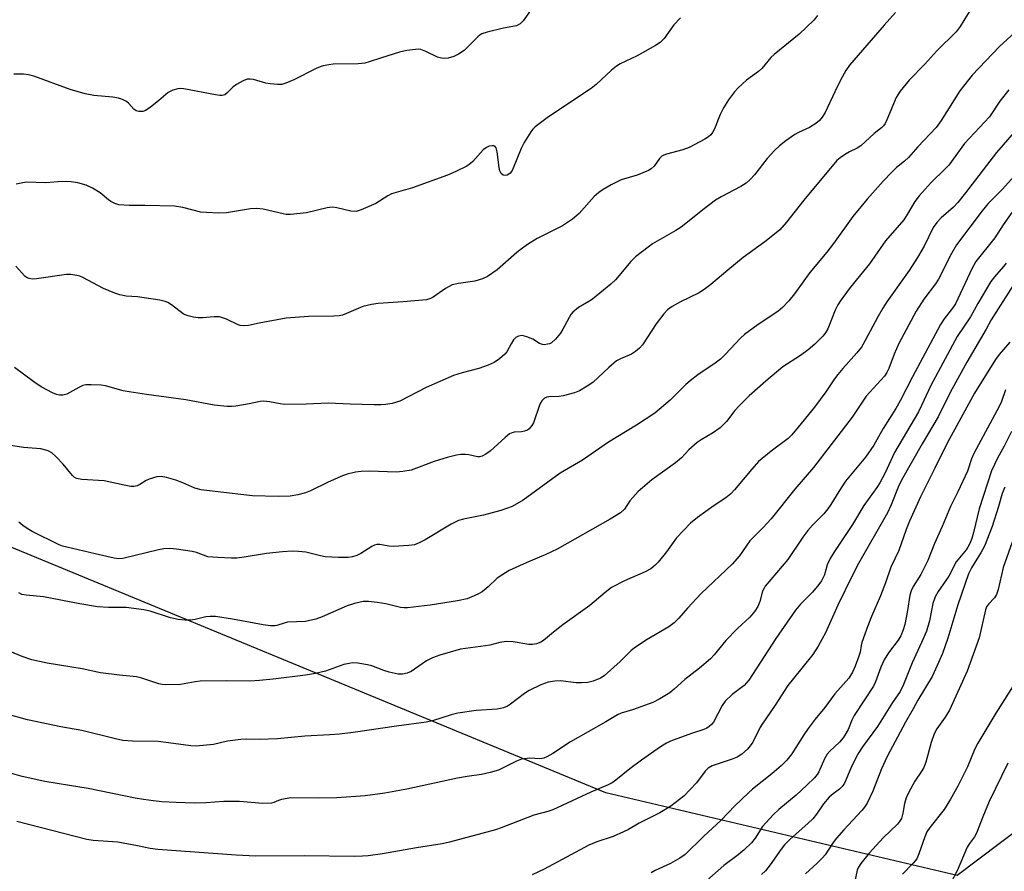
# Model space of a CAD drawing. Units: inches. Extents: x 1201772 to 1207772, y 561456 to 565457.
# Drawn here: x 1204020 to 1204278, y 562746 to 562970 of the extents above; entities that cross this region are included whole.
import ezdxf

# ---------------------------------------------------------------- set-up
doc = ezdxf.new("R2010")
doc.units = ezdxf.units.IN
doc.header["$MEASUREMENT"] = 0
doc.layers.add('NTRL-Trees', color=3, linetype='Continuous')
doc.layers.add('Undefined', color=1, linetype='Continuous')

msp = doc.modelspace()

# ---------------------------------------------------------------- linework, layer by layer
at = {"layer": 'NTRL-Trees'}
msp.add_lwpolyline([(1204289.01, 562762.63), (1204265.86, 562745.27), (1204173.72, 562766.95), (1203996.19, 562840.18), (1203963.78, 562836.71), (1203941.79, 562800.83), (1203947.58, 562751.06), (1203977.6, 562704.12), (1203998.36, 562656.7), (1203992.65, 562631), (1203983.05, 562603.81), (1203983.05, 562569.28), (1203999.49, 562538.03), (1204020.87, 562505.15), (1204057.05, 562483.77), (1204089.93, 562465.68), (1204103.09, 562457.46), (1204109.66, 562445.95), (1204109.57, 562425), (1204087.06, 562413.02), (1204025.8, 562398.27), (1203986.93, 562317.03)], dxfattribs=at)
at = {"layer": 'Undefined'}
for points, elevation in [([(1204269.56, 562972.62), (1204266.64, 562967.92), (1204265.63, 562966.52), (1204260.54, 562961.55), (1204257.43, 562958.06), (1204253.29, 562953.88), (1204250.93, 562950.99), (1204250.28, 562950.05), (1204249.88, 562949.28), (1204247.45, 562943.46), (1204246.96, 562942.48), (1204246.54, 562941.9), (1204246.03, 562941.39), (1204244.08, 562939.86), (1204240.64, 562936.67), (1204239.68, 562936.07), (1204237.61, 562935.03), (1204236.36, 562934.31), (1204235.17, 562933.51), (1204234.33, 562932.77), (1204225.67, 562922.4), (1204221.13, 562916.59), (1204219.33, 562914.65), (1204217.99, 562913.48), (1204215.42, 562911.46), (1204209.77, 562907.33), (1204205.7, 562904.07), (1204201.24, 562900.24), (1204199.87, 562899.18), (1204198.18, 562898.13), (1204193.31, 562895.76), (1204191.09, 562894.47), (1204189.94, 562893.65), (1204188.94, 562892.58), (1204186.94, 562890), (1204183.34, 562884.44), (1204182.6, 562883.6), (1204181.55, 562882.71), (1204180.44, 562881.99), (1204177.58, 562880.79), (1204176.55, 562880.22), (1204174.51, 562878.5), (1204170.31, 562874.54), (1204168.85, 562873.57), (1204166.83, 562872.4), (1204165.51, 562871.86), (1204162.5, 562871.05), (1204161.37, 562870.9), (1204158.81, 562870.78), (1204158.27, 562870.69), (1204157.66, 562870.44), (1204156.97, 562869.79), (1204156.44, 562868.91), (1204154.73, 562864.03), (1204154.31, 562863.29), (1204153.6, 562862.43), (1204153.17, 562862.11), (1204152.42, 562861.81), (1204151.59, 562861.66), (1204149.64, 562861.52), (1204148.91, 562861.31), (1204148.44, 562861.07), (1204147.31, 562860.17), (1204143.39, 562856.59), (1204142.27, 562855.74), (1204141.31, 562855.23), (1204140.59, 562855.09), (1204140.07, 562855.1), (1204137.79, 562855.59), (1204136.92, 562855.69), (1204135.73, 562855.67), (1204134.56, 562855.54), (1204132.07, 562854.89), (1204128.69, 562853.83), (1204122.66, 562851.61), (1204120.48, 562851.19), (1204118.75, 562851.09), (1204111.86, 562851.33), (1204109.51, 562851.25), (1204108.08, 562851.06), (1204105.9, 562850.5), (1204104.25, 562849.9), (1204100.68, 562848.34), (1204096.23, 562846.17), (1204094.92, 562845.62), (1204092.93, 562845.09), (1204090.91, 562844.75), (1204087.78, 562844.69), (1204081.04, 562844.88), (1204077.21, 562845.24), (1204067.56, 562846.45), (1204065.91, 562846.88), (1204062.78, 562848.22), (1204060.9, 562848.92), (1204058.45, 562849.65), (1204057.09, 562849.93), (1204055.95, 562849.84), (1204053.97, 562849.26), (1204053.16, 562848.91), (1204051.51, 562847.86), (1204050.77, 562847.5), (1204049.94, 562847.32), (1204049.09, 562847.32), (1204047.37, 562847.62), (1204042.09, 562848.78), (1204036.25, 562849.14), (1204034.88, 562849.4), (1204034.22, 562849.76), (1204033.8, 562850.14), (1204031.39, 562853.15), (1204029.51, 562855.09), (1204028.4, 562856.08), (1204027.42, 562856.64), (1204025.49, 562857.14), (1204020.96, 562857.55), (1204013.57, 562858.7)], 560), ([(1204153.96, 562972.1), (1204152.03, 562969.46), (1204151.24, 562968.62), (1204150.28, 562968.14), (1204146.85, 562967.53), (1204142.59, 562966.47), (1204141.24, 562966), (1204140.76, 562965.73), (1204140.14, 562965.23), (1204136.52, 562961.67), (1204135.11, 562960.69), (1204133.87, 562960.05), (1204132.4, 562959.61), (1204131.52, 562959.54), (1204130.65, 562959.59), (1204129.61, 562959.89), (1204126.54, 562961.36), (1204125.17, 562961.87), (1204124.62, 562961.96), (1204123.78, 562961.95), (1204121.52, 562961.68), (1204119.56, 562961.2), (1204114.85, 562959.72), (1204111.67, 562958.63), (1204110.53, 562958.34), (1204108.8, 562958.17), (1204102.2, 562958.06), (1204101.05, 562957.9), (1204099.62, 562957.58), (1204098.78, 562957.32), (1204097.74, 562956.88), (1204091.91, 562953.91), (1204089.8, 562953.04), (1204088.72, 562952.75), (1204087.61, 562952.71), (1204085.66, 562952.89), (1204084.56, 562953.1), (1204081.33, 562954), (1204080.47, 562954.14), (1204079.64, 562954.09), (1204078.59, 562953.69), (1204076.8, 562952.72), (1204075.89, 562952.03), (1204074.33, 562950.42), (1204073.75, 562950.03), (1204073.06, 562949.82), (1204072.51, 562949.82), (1204071.36, 562949.98), (1204063.06, 562951.59), (1204062.26, 562951.66), (1204061.44, 562951.59), (1204060.1, 562951.21), (1204058.91, 562950.63), (1204056.45, 562948.52), (1204054.19, 562946.72), (1204053, 562945.93), (1204052.25, 562945.67), (1204051.23, 562945.64), (1204050.56, 562945.85), (1204049.93, 562946.3), (1204048.59, 562947.71), (1204047.97, 562948.25), (1204046.96, 562948.77), (1204045.87, 562949.13), (1204044.42, 562949.37), (1204039.42, 562949.81), (1204037.14, 562950.29), (1204033.21, 562951.43), (1204023.68, 562954.87), (1204022.31, 562955.29), (1204020.95, 562955.46), (1204018.39, 562955.4)], 568), ([(1204249.73, 562971.63), (1204246.74, 562968.33), (1204237.66, 562957.82), (1204236.71, 562956.43), (1204235.28, 562953.88), (1204233.78, 562950.82), (1204231.27, 562945.34), (1204230.51, 562944.14), (1204229.81, 562943.27), (1204228.85, 562942.48), (1204227.16, 562941.42), (1204224.28, 562940.12), (1204223.34, 562939.62), (1204220.93, 562937.93), (1204219.3, 562936.68), (1204218.04, 562935.47), (1204216.04, 562933.35), (1204212.71, 562929.01), (1204211.59, 562927.78), (1204210.57, 562926.85), (1204209.12, 562925.96), (1204204.02, 562923.3), (1204202.52, 562922.43), (1204199.53, 562920.15), (1204193.53, 562915.35), (1204192.07, 562914.4), (1204185.99, 562910.95), (1204184.79, 562910.09), (1204181.54, 562907.49), (1204180.26, 562906.3), (1204176.23, 562901.53), (1204175.01, 562900.32), (1204170.26, 562896.43), (1204169.3, 562895.79), (1204166.54, 562894.21), (1204165.09, 562892.99), (1204164.55, 562892.39), (1204164.07, 562891.66), (1204162.46, 562888.54), (1204161.87, 562887.53), (1204160.55, 562885.96), (1204159.48, 562885), (1204158.99, 562884.74), (1204158.45, 562884.58), (1204157.62, 562884.48), (1204157.07, 562884.54), (1204156.36, 562884.84), (1204154.61, 562885.91), (1204153.04, 562886.58), (1204151.74, 562886.87), (1204150.81, 562886.71), (1204150.12, 562886.33), (1204149.52, 562885.75), (1204148.86, 562884.72), (1204147.77, 562882.64), (1204147.27, 562882.02), (1204145.79, 562880.76), (1204144.39, 562879.84), (1204142.83, 562879.15), (1204140.44, 562878.25), (1204136.01, 562877.12), (1204133.8, 562876.42), (1204126.62, 562873.28), (1204119.65, 562869.69), (1204117.69, 562869.05), (1204115.92, 562868.78), (1204114.73, 562868.7), (1204112.93, 562868.72), (1204106.64, 562868.9), (1204100.86, 562869.18), (1204095.14, 562868.89), (1204089.45, 562868.83), (1204088.27, 562868.94), (1204085.5, 562869.53), (1204083.92, 562869.65), (1204083.04, 562869.55), (1204080.14, 562868.95), (1204076.71, 562868.38), (1204075.56, 562868.25), (1204074.42, 562868.26), (1204071, 562868.66), (1204063.58, 562870.05), (1204053.22, 562871.41), (1204048.67, 562872.09), (1204047.11, 562872.42), (1204042.46, 562873.73), (1204041.33, 562873.86), (1204038.75, 562873.98), (1204037.33, 562873.95), (1204036.52, 562873.78), (1204035.46, 562873.29), (1204032.36, 562871.54), (1204031.33, 562871.22), (1204030.38, 562871.21), (1204029.66, 562871.39), (1204028.6, 562871.83), (1204025.61, 562873.43), (1204023.64, 562874.75), (1204018.62, 562878.52)], 562), ([(1204229.22, 562970.79), (1204228.27, 562969.6), (1204224.44, 562965.89), (1204217.84, 562960.63), (1204217.02, 562959.79), (1204214.63, 562956.9), (1204213.75, 562956.16), (1204210.65, 562953.85), (1204208.47, 562951.84), (1204207.45, 562950.78), (1204205.93, 562948.71), (1204204.56, 562946.58), (1204203.71, 562944.86), (1204202.22, 562941.07), (1204201.71, 562940.16), (1204201.25, 562939.54), (1204200.64, 562939), (1204199.67, 562938.39), (1204195.59, 562936.19), (1204193.91, 562935.63), (1204189.6, 562934.48), (1204188.54, 562934.02), (1204187.79, 562933.32), (1204186.37, 562931.32), (1204185.6, 562930.64), (1204184.89, 562930.2), (1204181.91, 562928.94), (1204177.78, 562927.7), (1204175.11, 562926.37), (1204173.04, 562925.22), (1204171.92, 562924.42), (1204170.7, 562923.38), (1204166.71, 562918.91), (1204166.11, 562918.33), (1204164.99, 562917.44), (1204162.36, 562915.64), (1204155.7, 562912.33), (1204153.19, 562910.76), (1204151.48, 562909.58), (1204150.37, 562908.7), (1204145.2, 562904.12), (1204142.69, 562902.33), (1204141.38, 562901.72), (1204139.38, 562901.12), (1204135.07, 562900.55), (1204133.43, 562900.15), (1204131.71, 562899.25), (1204128.47, 562896.96), (1204127.72, 562896.6), (1204126.64, 562896.29), (1204120.56, 562895.7), (1204114.04, 562895.3), (1204112.27, 562895.05), (1204109.96, 562894.51), (1204105.74, 562892.67), (1204104.64, 562892.27), (1204103.79, 562892.08), (1204102.36, 562891.98), (1204095.69, 562891.87), (1204089.89, 562891.41), (1204082.8, 562890.15), (1204080.02, 562889.55), (1204078.62, 562889.46), (1204077.8, 562889.56), (1204077.27, 562889.71), (1204074.26, 562891.21), (1204072.4, 562891.75), (1204071.01, 562891.83), (1204067.9, 562891.53), (1204066.77, 562891.5), (1204065.6, 562891.67), (1204064.17, 562892.03), (1204063.35, 562892.35), (1204062.87, 562892.62), (1204059.75, 562894.98), (1204058.83, 562895.52), (1204058.11, 562895.85), (1204056.7, 562896.19), (1204052.62, 562896.8), (1204050.87, 562897.01), (1204047.93, 562897.23), (1204046.28, 562897.53), (1204044.91, 562898.01), (1204041.95, 562899.26), (1204036.56, 562902.07), (1204035.77, 562902.42), (1204034.98, 562902.65), (1204033.36, 562902.89), (1204032.26, 562902.91), (1204024.38, 562901.73), (1204023.24, 562901.68), (1204022.47, 562901.83), (1204021.78, 562902.15), (1204021.34, 562902.47), (1204018.97, 562905.05)], 564), ([(1204193.35, 562970.23), (1204191.52, 562968.41), (1204189.03, 562964.78), (1204188, 562963.76), (1204186.77, 562962.98), (1204181.94, 562960.21), (1204177.52, 562958.12), (1204176.5, 562957.55), (1204175.2, 562956.5), (1204171.18, 562952.76), (1204169.86, 562951.64), (1204158.68, 562944.24), (1204155.16, 562941.66), (1204154.55, 562941.05), (1204154.01, 562940.33), (1204152.27, 562937.54), (1204151.54, 562935.95), (1204149.45, 562930.76), (1204149.06, 562929.99), (1204148.53, 562929.35), (1204147.87, 562928.95), (1204147.39, 562928.84), (1204146.79, 562928.96), (1204146.3, 562929.41), (1204145.95, 562930.1), (1204145.74, 562930.93), (1204145.23, 562935.09), (1204144.97, 562936.12), (1204144.72, 562936.48), (1204144.34, 562936.64), (1204143.88, 562936.66), (1204143.12, 562936.54), (1204142.4, 562936.23), (1204141.57, 562935.55), (1204138.84, 562932.56), (1204138.2, 562931.97), (1204137.22, 562931.34), (1204134.34, 562929.87), (1204132.17, 562928.95), (1204123.04, 562925.61), (1204117.47, 562924.02), (1204116.52, 562923.54), (1204113.35, 562921.49), (1204109.57, 562919.83), (1204108.19, 562919.45), (1204106.84, 562919.52), (1204103.19, 562920.4), (1204102.05, 562920.56), (1204100.64, 562920.38), (1204095.17, 562919.06), (1204091.05, 562918.67), (1204089.88, 562918.67), (1204089.06, 562918.78), (1204083.82, 562920.02), (1204082.15, 562920.24), (1204080.54, 562920.09), (1204074.26, 562919.06), (1204072.21, 562918.99), (1204068.97, 562919.12), (1204067.51, 562919.25), (1204062.78, 562920.43), (1204060.57, 562920.81), (1204052.79, 562921), (1204048.73, 562920.99), (1204045.95, 562921.21), (1204044.9, 562921.52), (1204043.92, 562922.03), (1204043.23, 562922.51), (1204041.09, 562924.35), (1204039.05, 562925.56), (1204037.45, 562926.29), (1204035.24, 562926.94), (1204033.5, 562927.2), (1204031.14, 562927.3), (1204026.86, 562926.92), (1204021.71, 562927.12), (1204019.08, 562926.62)], 566), ([(1204283.96, 562969.04), (1204276.96, 562962.66), (1204269.82, 562955.2), (1204266.57, 562951.04), (1204261.67, 562943.32), (1204260.35, 562941.47), (1204255.56, 562936.41), (1204253.16, 562933.58), (1204252.11, 562932.6), (1204250.01, 562930.93), (1204248.73, 562929.71), (1204246.49, 562927.34), (1204242.32, 562922.68), (1204238.48, 562918.1), (1204233.46, 562911.06), (1204231.66, 562908.74), (1204227.26, 562903.42), (1204223.2, 562897.84), (1204221.69, 562896.01), (1204220.07, 562894.25), (1204218.84, 562893.18), (1204213.69, 562889.78), (1204210.1, 562887.19), (1204209.04, 562886.19), (1204205.02, 562881.94), (1204203.78, 562880.73), (1204202.38, 562879.65), (1204197.88, 562876.61), (1204195.81, 562875.01), (1204194.73, 562874.04), (1204190.56, 562869.91), (1204186.57, 562866.57), (1204181.78, 562863.4), (1204174.45, 562858.88), (1204167.58, 562854.21), (1204161.73, 562850.75), (1204152.06, 562843.75), (1204149.12, 562842.09), (1204146.18, 562840.99), (1204141.6, 562839.81), (1204136.41, 562838.76), (1204135.1, 562838.34), (1204133.16, 562837.38), (1204126.3, 562833.27), (1204124.8, 562832.51), (1204123.5, 562832.01), (1204122.06, 562831.78), (1204117.93, 562831.55), (1204116.76, 562831.66), (1204114.47, 562832.09), (1204113.63, 562832.08), (1204113.08, 562831.95), (1204112.33, 562831.6), (1204109.45, 562829.75), (1204108.45, 562829.21), (1204107.25, 562828.82), (1204106.16, 562828.69), (1204103.59, 562828.68), (1204100.1, 562828.89), (1204098.85, 562829.09), (1204095.05, 562830.03), (1204093.12, 562830.26), (1204091.47, 562830.31), (1204088.95, 562830.18), (1204084.67, 562829.71), (1204078.82, 562828.74), (1204076.95, 562828.5), (1204075.5, 562828.48), (1204071.96, 562828.64), (1204069.33, 562828.89), (1204066.32, 562829.95), (1204065.17, 562830.22), (1204061.09, 562830.88), (1204059.36, 562831.03), (1204057.75, 562830.92), (1204056.34, 562830.66), (1204046.99, 562828.45), (1204045.88, 562828.33), (1204044.74, 562828.47), (1204039.81, 562829.67), (1204032.3, 562831.35), (1204031.23, 562831.65), (1204030.31, 562832.01), (1204023.22, 562835.53), (1204021.95, 562836.25), (1204020.81, 562837.05), (1204019.74, 562837.95)], 558), ([(1204279.48, 562951.34), (1204277.09, 562948.32), (1204274.35, 562944.26), (1204267.83, 562937.23), (1204263.67, 562931.58), (1204262.74, 562930.59), (1204259.06, 562927.05), (1204255.89, 562923.55), (1204254.78, 562922.03), (1204252.81, 562918.61), (1204251.86, 562917.19), (1204247.12, 562911.74), (1204242.86, 562905.71), (1204240.56, 562902.77), (1204237.54, 562899.15), (1204235.17, 562895.89), (1204234.56, 562894.92), (1204233.91, 562893.58), (1204231.97, 562888.62), (1204231.39, 562887.62), (1204230.68, 562886.7), (1204228.53, 562884.64), (1204226.77, 562883.17), (1204224.75, 562881.65), (1204220.12, 562878.64), (1204215.71, 562874.95), (1204211.36, 562871.05), (1204208.72, 562868.46), (1204207.59, 562867.22), (1204205.34, 562864.37), (1204203.74, 562862.72), (1204201.72, 562861.26), (1204198.69, 562859.51), (1204197.71, 562858.85), (1204195.47, 562856.89), (1204193.54, 562854.81), (1204192.03, 562853.46), (1204185.83, 562849.01), (1204183.3, 562846.96), (1204182.22, 562845.94), (1204180.78, 562844.42), (1204180.06, 562843.5), (1204178.59, 562841.36), (1204177.6, 562840.36), (1204174.87, 562838.69), (1204160.97, 562830.88), (1204157.95, 562829.43), (1204152.82, 562827.26), (1204148.36, 562825.22), (1204146.42, 562824.03), (1204145.26, 562823.21), (1204142.86, 562820.98), (1204141.25, 562819.67), (1204140.51, 562819.2), (1204139.2, 562818.58), (1204137.31, 562817.86), (1204134.78, 562817.31), (1204127.61, 562816.14), (1204121.67, 562815.46), (1204120.84, 562815.44), (1204119.87, 562815.56), (1204116.04, 562816.51), (1204113.75, 562816.88), (1204111.46, 562817.17), (1204110.04, 562817.12), (1204107.8, 562816.58), (1204105.86, 562815.97), (1204099.32, 562813.08), (1204097.67, 562812.46), (1204094.96, 562811.93), (1204090.23, 562811.69), (1204089.38, 562811.49), (1204087.46, 562810.87), (1204086.91, 562810.77), (1204085.8, 562810.78), (1204083.82, 562811.01), (1204075.78, 562812.53), (1204071.31, 562813.18), (1204069.91, 562813.2), (1204068.79, 562813.11), (1204065.97, 562812.39), (1204064.76, 562812.21), (1204063.38, 562812.21), (1204061.54, 562812.39), (1204059.55, 562812.86), (1204054.2, 562814.6), (1204052.5, 562814.99), (1204047.92, 562815.56), (1204043.25, 562815.53), (1204040.36, 562815.75), (1204035.76, 562816.5), (1204026.2, 562818.37), (1204021.64, 562818.81), (1204020.56, 562819.01), (1204019.74, 562819.43)], 556), ([(1204282.57, 562942.25), (1204276.21, 562934.85), (1204268.09, 562924.3), (1204266.04, 562921.78), (1204264.92, 562920.58), (1204261.7, 562917.77), (1204260.56, 562916.57), (1204259.63, 562915.19), (1204257.24, 562910.34), (1204255.52, 562907.34), (1204253.3, 562903.95), (1204247.47, 562895.72), (1204246.35, 562894.03), (1204245.05, 562891.77), (1204241.77, 562885.57), (1204240.75, 562883.84), (1204239.59, 562882.35), (1204235.91, 562878.28), (1204234.58, 562876.7), (1204233.69, 562875.52), (1204231.41, 562872.11), (1204228.45, 562868.07), (1204223.42, 562861.86), (1204222.45, 562860.74), (1204221.52, 562859.87), (1204217.06, 562856.57), (1204213.8, 562853.82), (1204212.03, 562851.84), (1204207.51, 562846.44), (1204206.51, 562845.39), (1204205.19, 562844.36), (1204202.15, 562842.31), (1204197.76, 562839.18), (1204195.92, 562837.69), (1204192.3, 562833.84), (1204189.65, 562830.16), (1204187.49, 562827.47), (1204186.69, 562826.64), (1204185.56, 562825.73), (1204184.02, 562824.91), (1204178.63, 562822.58), (1204175.25, 562820.83), (1204173.53, 562819.53), (1204169.5, 562816.08), (1204162.42, 562811.02), (1204160, 562809.11), (1204157.39, 562806.89), (1204156.67, 562806.43), (1204155.58, 562806.01), (1204154.53, 562805.85), (1204153.49, 562805.86), (1204149.4, 562806.56), (1204147.55, 562806.65), (1204145.9, 562806.4), (1204143.31, 562805.72), (1204142.14, 562805.49), (1204135.57, 562804.59), (1204130.18, 562803.02), (1204128.22, 562802.37), (1204126.7, 562801.53), (1204122.64, 562798.79), (1204121.65, 562798.35), (1204120.35, 562798.05), (1204119.21, 562798.09), (1204116.87, 562798.61), (1204115.49, 562799.05), (1204112.3, 562800.24), (1204111.21, 562800.56), (1204108.63, 562800.95), (1204107.2, 562801.02), (1204106.38, 562800.9), (1204105.02, 562800.57), (1204100.16, 562798.89), (1204097.59, 562798.28), (1204094.97, 562797.82), (1204086.43, 562796.76), (1204082.85, 562796.38), (1204080.33, 562796.26), (1204074.35, 562796.31), (1204067.33, 562796.23), (1204065.98, 562796.07), (1204062.19, 562795.39), (1204058.18, 562795.28), (1204057.33, 562795.35), (1204056.47, 562795.54), (1204052.03, 562797.04), (1204050.65, 562797.4), (1204046.12, 562797.84), (1204041.18, 562798.45), (1204036.37, 562799.44), (1204027.17, 562800.99), (1204023.19, 562801.81), (1204020.62, 562802.68), (1204011.52, 562806.45)], 554), ([(1204281.6, 562929.52), (1204277.77, 562925.31), (1204274.04, 562921.53), (1204272.42, 562919.6), (1204265.75, 562910.68), (1204264.4, 562908.4), (1204260.98, 562901.65), (1204260.17, 562900.45), (1204257.1, 562896.44), (1204255.12, 562893.25), (1204250.62, 562884.84), (1204249.37, 562882.01), (1204247.95, 562878.24), (1204247.42, 562877.21), (1204246.8, 562876.24), (1204242.03, 562871), (1204238.36, 562865.48), (1204228.17, 562852.29), (1204223.27, 562846.61), (1204217.11, 562838.8), (1204214.99, 562836.53), (1204211.5, 562833.01), (1204208.79, 562829.07), (1204206.89, 562826.95), (1204198.69, 562819.27), (1204195.12, 562815.38), (1204192.91, 562812.76), (1204191.66, 562811.57), (1204190.25, 562810.52), (1204184.56, 562807.19), (1204181.52, 562805.15), (1204180.41, 562804.25), (1204177.46, 562801.42), (1204173.29, 562797.61), (1204172.31, 562797), (1204170.41, 562796.25), (1204169.01, 562795.9), (1204167.31, 562795.76), (1204165.9, 562795.84), (1204161.82, 562796.34), (1204160.35, 562796.26), (1204158.6, 562795.97), (1204156.67, 562795.3), (1204153.61, 562793.79), (1204152.41, 562792.99), (1204148.68, 562790.17), (1204147.95, 562789.71), (1204146.91, 562789.26), (1204146.1, 562789.03), (1204145.24, 562788.9), (1204139.72, 562788.51), (1204134.87, 562787.86), (1204133.19, 562787.42), (1204128.3, 562785.85), (1204126.62, 562785.47), (1204118.81, 562784.47), (1204107.43, 562782.81), (1204103.87, 562782.37), (1204101.29, 562782.16), (1204094.77, 562781.83), (1204087.56, 562781.07), (1204082.81, 562780.91), (1204079.44, 562781), (1204077.97, 562780.91), (1204074.44, 562780.5), (1204070.84, 562779.61), (1204066.28, 562779.17), (1204064.83, 562779.27), (1204059.03, 562780.09), (1204056.26, 562780.39), (1204049.55, 562780.47), (1204047.05, 562780.72), (1204045.09, 562781.11), (1204036.24, 562783.28), (1204030.75, 562784.25), (1204021.99, 562786.08), (1204016.3, 562787.64)], 552), ([(1204280.22, 562919.17), (1204277.91, 562915.9), (1204275.75, 562912.54), (1204270.81, 562906.31), (1204269.76, 562904.4), (1204265.43, 562895.22), (1204264.66, 562894.09), (1204262.47, 562891.28), (1204261.52, 562889.79), (1204254.18, 562876.04), (1204250.95, 562869.8), (1204249.79, 562867.77), (1204246.51, 562862.48), (1204244.06, 562858.12), (1204241.81, 562854.95), (1204236.59, 562848.65), (1204234.82, 562845.99), (1204232.75, 562842.57), (1204231.96, 562841.41), (1204230.87, 562840.14), (1204228.02, 562837.27), (1204226.73, 562835.75), (1204225.43, 562834.01), (1204221.43, 562828.15), (1204215.55, 562821.12), (1204215.14, 562820.49), (1204214.86, 562819.85), (1204214.11, 562817.13), (1204213.58, 562815.83), (1204212.8, 562814.6), (1204211.48, 562813), (1204208.24, 562810.02), (1204205.19, 562806.94), (1204202.1, 562803.16), (1204201.15, 562802.11), (1204198.26, 562799.65), (1204194.49, 562796.66), (1204191.66, 562794.11), (1204190.53, 562793.22), (1204187.86, 562791.6), (1204186.09, 562790.67), (1204180.74, 562788.73), (1204177.79, 562787.83), (1204176.81, 562787.41), (1204173.76, 562785.58), (1204164.42, 562780.34), (1204159.83, 562777.26), (1204158.29, 562776.36), (1204157.5, 562776.01), (1204156.45, 562775.84), (1204153.77, 562776.01), (1204151.6, 562775.76), (1204150.28, 562775.28), (1204145.53, 562772.92), (1204143.36, 562772.27), (1204141.12, 562771.79), (1204137.34, 562771.27), (1204134.82, 562770.83), (1204121.5, 562767.88), (1204115.78, 562766.83), (1204110.62, 562766.19), (1204103.19, 562765.6), (1204098.29, 562765.52), (1204091.07, 562765.65), (1204088.63, 562765.24), (1204087.86, 562764.98), (1204086.6, 562764.4), (1204086.06, 562764.26), (1204083.77, 562764.11), (1204077.6, 562764.67), (1204073.49, 562764.65), (1204068.84, 562764.33), (1204065.76, 562764.24), (1204061.05, 562764.38), (1204057.3, 562764.62), (1204055.03, 562764.85), (1204052.49, 562765.16), (1204050.23, 562765.55), (1204037.94, 562768.12), (1204033.04, 562768.85), (1204026.54, 562769.96), (1204020.58, 562771.24), (1204016.31, 562772.48)], 550), ([(1204278.74, 562905.89), (1204278.04, 562904.98), (1204275.66, 562902.29), (1204274.73, 562901.04), (1204271.28, 562895.27), (1204269.39, 562891.83), (1204265.87, 562886.63), (1204258.98, 562873.81), (1204256.55, 562868.54), (1204255.7, 562866.87), (1204249.45, 562856.21), (1204247, 562850.87), (1204245.61, 562848.23), (1204244.82, 562847.01), (1204241.42, 562842.3), (1204238.39, 562837.36), (1204233.5, 562830), (1204232.53, 562828.42), (1204231.81, 562826.74), (1204231.12, 562824.15), (1204230.34, 562822.51), (1204229.64, 562821.56), (1204227.9, 562819.56), (1204224.75, 562816.42), (1204223.46, 562814.85), (1204218.31, 562807.45), (1204211.21, 562796.47), (1204210.01, 562795.14), (1204206.87, 562792.76), (1204205.01, 562790.98), (1204204.2, 562789.84), (1204201.94, 562785.49), (1204201.43, 562784.84), (1204200.84, 562784.34), (1204200.18, 562783.92), (1204199.41, 562783.57), (1204196.42, 562782.61), (1204192.34, 562781.13), (1204190.73, 562780.5), (1204189.67, 562779.98), (1204188.05, 562779), (1204183.09, 562775.52), (1204180, 562773.24), (1204176.33, 562770.25), (1204175.35, 562769.59), (1204174.32, 562769.07), (1204169.81, 562767.13), (1204159.86, 562762.49), (1204158.55, 562762.06), (1204154.81, 562761.1), (1204146.3, 562757.76), (1204144.78, 562757.24), (1204132.71, 562753.98), (1204130.83, 562753.57), (1204124.04, 562752.51), (1204115.12, 562750.95), (1204111.37, 562750.46), (1204109.93, 562750.32), (1204107.67, 562750.26), (1204094.66, 562750.39), (1204081.95, 562750.38), (1204076.75, 562750.63), (1204056.2, 562752.12), (1204054.18, 562752.37), (1204050.9, 562753.07), (1204045.69, 562753.99), (1204039.28, 562754.47), (1204037.59, 562754.71), (1204019.21, 562759.46)], 548), ([(1204280.47, 562899.88), (1204276, 562892.95), (1204274.8, 562891.01), (1204273.46, 562888.55), (1204268.39, 562879.89), (1204264.03, 562871.98), (1204260.9, 562865.59), (1204256.67, 562858.48), (1204251.28, 562848.97), (1204250.41, 562847.16), (1204248.53, 562842.46), (1204247.62, 562840.41), (1204240.04, 562827.06), (1204238.15, 562823.55), (1204236.53, 562820.07), (1204234.56, 562816.2), (1204231.39, 562808.91), (1204229.45, 562805.43), (1204228.06, 562803.27), (1204222.92, 562796.92), (1204221.51, 562795.06), (1204218.17, 562789.91), (1204214.73, 562784.96), (1204214.14, 562783.96), (1204212.25, 562780.26), (1204211.61, 562779.3), (1204210.86, 562778.44), (1204209.42, 562777.06), (1204208.2, 562776.3), (1204206.87, 562775.76), (1204201.66, 562773.99), (1204200.54, 562773.38), (1204199.79, 562772.63), (1204197.54, 562769.61), (1204194.21, 562766.06), (1204190.81, 562763.45), (1204187.91, 562761.68), (1204182.47, 562758.96), (1204179.65, 562757.34), (1204178.33, 562756.69), (1204175.64, 562755.49), (1204171.35, 562754.07), (1204169.23, 562753.23), (1204157.55, 562746.89), (1204154.43, 562745.47)], 546), ([(1204279.68, 562885.13), (1204276.89, 562881.92), (1204275.92, 562880.6), (1204270.4, 562871.8), (1204263.27, 562858.65), (1204260.07, 562852.12), (1204256.23, 562844.55), (1204253.36, 562838.16), (1204252.48, 562835.99), (1204250.59, 562830.53), (1204248.5, 562826.12), (1204247.13, 562822.07), (1204245.8, 562818.59), (1204243.41, 562813.23), (1204242.44, 562810.78), (1204240.9, 562806.41), (1204240.69, 562805.59), (1204240.42, 562803.88), (1204240.12, 562802.8), (1204239.1, 562800.13), (1204238.41, 562798.59), (1204237.43, 562797.01), (1204233.78, 562792.88), (1204231.2, 562789.31), (1204228.66, 562786.25), (1204226.76, 562783.81), (1204225.63, 562782.16), (1204222.52, 562777.2), (1204221.19, 562775.51), (1204219.75, 562774.07), (1204217.3, 562771.91), (1204212.21, 562767.91), (1204211.11, 562766.96), (1204207.55, 562763.51), (1204203.95, 562759.76), (1204199.34, 562755.48), (1204194.5, 562750.79), (1204193.11, 562749.83), (1204190.68, 562748.4), (1204186.63, 562746.55), (1204185.6, 562746)], 544), ([(1204278.58, 562872.65), (1204277.52, 562869.62), (1204276.94, 562868.31), (1204270.23, 562855.91), (1204269.68, 562854.59), (1204268.56, 562851.34), (1204266.09, 562845.93), (1204264.17, 562842.02), (1204261.99, 562836.79), (1204259.98, 562832.38), (1204258.18, 562827.88), (1204256.34, 562824.25), (1204254.38, 562821.05), (1204253.79, 562819.95), (1204253.45, 562818.75), (1204252.88, 562814.78), (1204252.14, 562811.1), (1204251.75, 562809.72), (1204251.08, 562808.17), (1204250.39, 562806.98), (1204247.91, 562803.68), (1204246.71, 562801.79), (1204245.86, 562799.92), (1204244.44, 562796.02), (1204243.97, 562794.94), (1204238.89, 562787.19), (1204238.28, 562785.97), (1204237.27, 562783.55), (1204236.45, 562782.04), (1204235.97, 562781.34), (1204235.04, 562780.27), (1204232.47, 562777.87), (1204231.77, 562777.05), (1204231.11, 562775.91), (1204229.64, 562772.5), (1204229.18, 562771.78), (1204228.44, 562770.92), (1204226.45, 562768.92), (1204223.68, 562766.34), (1204219.09, 562762.55), (1204217.61, 562761.16), (1204214.84, 562758.14), (1204212.86, 562755.1), (1204211.91, 562753.83), (1204210.02, 562752.03), (1204208.44, 562750.71), (1204204.69, 562747.85), (1204200.25, 562743.96)], 542), ([(1204280.18, 562861.76), (1204278.21, 562857.9), (1204276.47, 562854.74), (1204274.92, 562851.42), (1204271.63, 562841.45), (1204270.17, 562835.25), (1204269.7, 562833.67), (1204269.21, 562832.38), (1204268.71, 562831.38), (1204268.22, 562830.64), (1204265.66, 562827.54), (1204263.72, 562823.8), (1204260.94, 562819.77), (1204260.11, 562818.33), (1204259.48, 562816.57), (1204258.64, 562812.09), (1204257.87, 562809.38), (1204256.57, 562806.39), (1204254.07, 562801.09), (1204251.8, 562795.36), (1204250.95, 562793.57), (1204248.93, 562790.64), (1204244.96, 562784.33), (1204241.06, 562779.01), (1204240.1, 562777.57), (1204239.38, 562776.27), (1204238.09, 562773.62), (1204236.3, 562769.52), (1204235.73, 562768.59), (1204235.05, 562767.92), (1204233.35, 562766.71), (1204232.34, 562765.84), (1204230.81, 562764.05), (1204228.98, 562761.33), (1204228.01, 562760.14), (1204226.81, 562758.98), (1204222.01, 562754.7), (1204220.61, 562753.29), (1204219.72, 562752.21), (1204216.79, 562748.04), (1204215.58, 562746.49), (1204214.55, 562745.51)], 540), ([(1204278.41, 562847.16), (1204277.71, 562845.47), (1204276.73, 562842.05), (1204275.03, 562836.8), (1204273.04, 562831.61), (1204272.22, 562830.04), (1204269.63, 562825.97), (1204268.89, 562824.42), (1204266.07, 562816.27), (1204263.48, 562807.55), (1204262.04, 562803.51), (1204260.68, 562800.31), (1204259.35, 562797.5), (1204255.54, 562791.28), (1204254.33, 562788.98), (1204252.29, 562785.46), (1204247.5, 562776.5), (1204246.05, 562773.26), (1204243.76, 562767.36), (1204242.24, 562764.2), (1204241.57, 562763.16), (1204240.88, 562762.3), (1204236.13, 562757.22), (1204234.23, 562755.03), (1204233.37, 562753.89), (1204231.22, 562750.72), (1204230.55, 562749.87), (1204229.2, 562748.47), (1204226.11, 562745.68)], 538), ([(1204280.3, 562832.67), (1204277.94, 562826.03), (1204276.65, 562820.32), (1204276.24, 562818.94), (1204275.7, 562818.08), (1204274.07, 562816.47), (1204273.62, 562815.75), (1204273.28, 562814.96), (1204271.65, 562807.59), (1204268.55, 562798.86), (1204263.9, 562788.65), (1204262.77, 562786.76), (1204260.59, 562783.78), (1204259.86, 562782.42), (1204259.04, 562780.18), (1204257.64, 562775.03), (1204257.18, 562773.63), (1204256.66, 562772.68), (1204254.78, 562770.03), (1204253.09, 562766.98), (1204252.49, 562765.68), (1204252.03, 562764.11), (1204251.67, 562761.61), (1204251.26, 562760.23), (1204250.78, 562759.42), (1204250.23, 562758.77), (1204246.48, 562755.14), (1204242.77, 562751.14), (1204240.62, 562748.43), (1204240.01, 562747.47), (1204239.67, 562746.69), (1204238.92, 562743.35)], 536), ([(1204282.27, 562797.68), (1204276.05, 562787.84), (1204271.28, 562779.99), (1204270.55, 562778.47), (1204268.56, 562773.77), (1204266.05, 562768.74), (1204264.14, 562765.26), (1204262.5, 562762.6), (1204258.69, 562757.83), (1204257.93, 562756.68), (1204257.37, 562755.4), (1204255.87, 562750.92), (1204255.27, 562749.61), (1204254.38, 562748.48), (1204251.52, 562745.61)], 534), ([(1204279.18, 562774.75), (1204274.27, 562764.67), (1204272.6, 562760.67), (1204270.98, 562756.41), (1204270.43, 562755.42), (1204269.13, 562753.66), (1204268.55, 562752.74), (1204265.88, 562746.52), (1204264.26, 562743.33)], 532)]:
    msp.add_lwpolyline(points, dxfattribs=dict(at, elevation=elevation))

doc.saveas('drawing.dxf')
